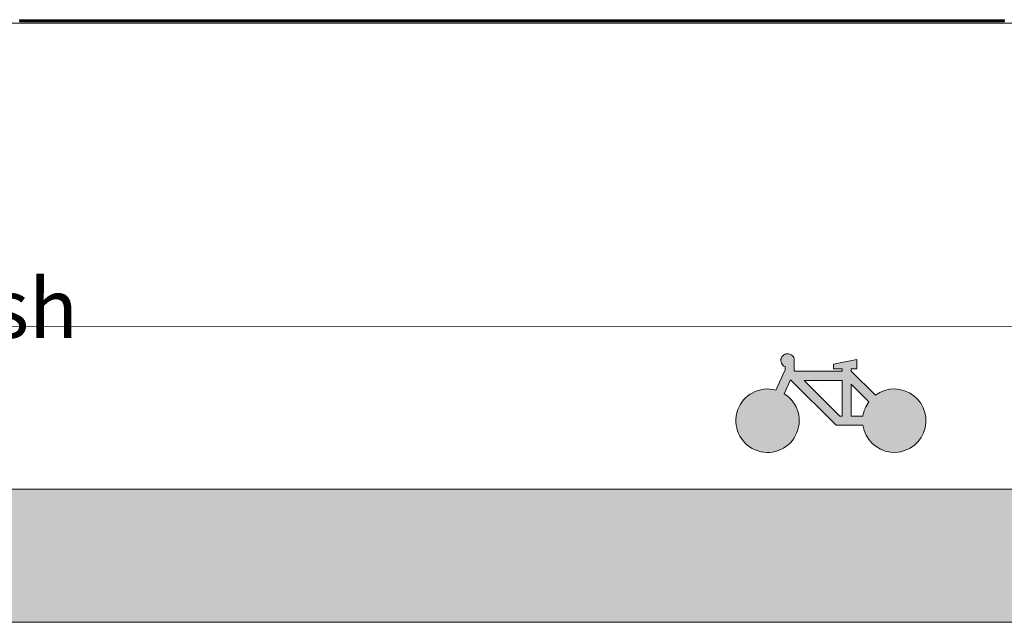
# Model space of a CAD drawing. Units: inches. Extents: x -4372 to 8717, y -4562 to 10911.
# Drawn here: x 3121 to 3721, y 3601 to 3968 of the extents above; entities that cross this region are included whole.
import ezdxf

# ---------------------------------------------------------------- set-up
doc = ezdxf.new("R2010")
doc.units = ezdxf.units.IN
doc.header["$MEASUREMENT"] = 0
for name, color, linetype in [('MC-BLDG Shell', 7, 'Continuous'), ('MC-BLDG Site Perimeter', 7, 'Continuous'), ('MC-Text', 151, 'Continuous')]:
    doc.layers.add(name, color=color, linetype=linetype)
doc.styles.add('rojago', font='GOTHIC.TTF', dxfattribs={"height": 12})

# ---------------------------------------------------------------- blocks, each defined once
blk = doc.blocks.new('MCNS-Lobby-Bldg Shell')
at = {"layer": 'MC-BLDG Shell', "lineweight": 0}
h = blk.add_hatch(color=252, dxfattribs=at)
h.dxf.hatch_style = 1
h.paths.add_polyline_path([(3587.13, 3739.99), (3591.07, 3748.44), (3618.74, 3720.76), (3635.11, 3720.76, 3.628897), (3642.68, 3739.03), (3628.02, 3753.68), (3628.02, 3755.2), (3631.44, 3755.2), (3631.44, 3760.78), (3617.2, 3757.99), (3617.2, 3755.2), (3622.44, 3755.2), (3622.44, 3753.68), (3593.71, 3753.68), (3593.27, 3754.12), (3593.27, 3758.89), (3593.11, 3758.89, 2.323632), (3587.69, 3756.44), (3587.69, 3754.41), (3582, 3742.2, 13.754704)])
h.paths.add_polyline_path([(3599.29, 3748.1), (3622.44, 3748.1), (3622.44, 3726.34), (3621.05, 3726.34)], flags=16)
h.paths.add_polyline_path([(3628.02, 3745.79), (3638.73, 3735.08, 0.124443), (3635.11, 3726.34), (3628.02, 3726.34)], flags=16)
h = blk.add_hatch(color=1, dxfattribs=at)
h.dxf.hatch_style = 1
h.paths.add_polyline_path([(2848.61, 3681.86, 0.30015), (2727.6, 3600.86), (4520.28, 3600.86, 0.208132), (4397.95, 3681.86)])
for p, q in [((2461.35, 3965.47), (4049.22, 3965.47)), ((4458.82, 3780.86), (2830.2, 3780.67)), ((4397.95, 3681.86), (2848.61, 3681.86)), ((4397.95, 3681.86), (2848.61, 3681.86)), ((4520.28, 3600.86), (2727.6, 3600.86))]:
    blk.add_line(p, q, dxfattribs=at)
at = {"layer": 'MC-BLDG Shell'}
for p, q in [((3121.35, 3967.59), (3181.35, 3967.59)), ((3181.35, 3967.22), (3121.35, 3967.22)), ((3121.35, 3966.72), (3181.35, 3966.72)), ((3181.35, 3966.22), (3121.35, 3966.22)), ((3121.6, 3967.22), (3181.1, 3967.22)), ((3121.6, 3966.72), (3121.6, 3967.22)), ((3181.1, 3966.72), (3121.6, 3966.72)), ((3181.1, 3967.22), (3181.1, 3966.72)), ((3181.35, 3967.59), (3181.35, 3967.22)), ((3181.35, 3967.22), (3181.35, 3967.59)), ((3181.35, 3967.59), (3241.35, 3967.59)), ((3241.35, 3967.22), (3181.35, 3967.22)), ((3181.35, 3966.72), (3181.35, 3966.22)), ((3181.35, 3966.72), (3241.35, 3966.72)), ((3181.35, 3966.22), (3181.35, 3966.72)), ((3241.35, 3966.22), (3181.35, 3966.22)), ((3181.6, 3967.22), (3241.1, 3967.22)), ((3181.6, 3966.72), (3181.6, 3967.22)), ((3241.1, 3966.72), (3181.6, 3966.72)), ((3241.1, 3967.22), (3241.1, 3966.72)), ((3241.35, 3967.59), (3241.35, 3967.22)), ((3241.35, 3967.22), (3241.35, 3967.59)), ((3241.35, 3967.59), (3301.35, 3967.59)), ((3301.35, 3967.22), (3241.35, 3967.22)), ((3241.35, 3966.72), (3241.35, 3966.22)), ((3241.35, 3966.72), (3301.35, 3966.72)), ((3241.35, 3966.22), (3241.35, 3966.72)), ((3301.35, 3966.22), (3241.35, 3966.22)), ((3241.6, 3967.22), (3301.1, 3967.22)), ((3241.6, 3966.72), (3241.6, 3967.22)), ((3301.1, 3966.72), (3241.6, 3966.72)), ((3301.1, 3967.22), (3301.1, 3966.72)), ((3301.35, 3967.59), (3301.35, 3967.22)), ((3301.35, 3967.22), (3301.35, 3967.59)), ((3301.35, 3967.59), (3361.35, 3967.59)), ((3361.35, 3967.22), (3301.35, 3967.22)), ((3301.35, 3966.72), (3301.35, 3966.22)), ((3301.35, 3966.72), (3361.35, 3966.72)), ((3301.35, 3966.22), (3301.35, 3966.72)), ((3361.35, 3966.22), (3301.35, 3966.22)), ((3301.6, 3967.22), (3361.1, 3967.22)), ((3301.6, 3966.72), (3301.6, 3967.22)), ((3361.1, 3966.72), (3301.6, 3966.72)), ((3361.1, 3967.22), (3361.1, 3966.72)), ((3361.35, 3967.22), (3361.35, 3967.59)), ((3361.35, 3967.59), (3421.35, 3967.59)), ((3361.35, 3967.59), (3361.35, 3967.22)), ((3421.35, 3967.22), (3361.35, 3967.22)), ((3361.35, 3966.72), (3421.35, 3966.72)), ((3361.35, 3966.22), (3361.35, 3966.72)), ((3361.35, 3966.72), (3361.35, 3966.22)), ((3421.35, 3966.22), (3361.35, 3966.22)), ((3361.6, 3967.22), (3421.1, 3967.22)), ((3361.6, 3966.72), (3361.6, 3967.22)), ((3421.1, 3966.72), (3361.6, 3966.72)), ((3421.1, 3967.22), (3421.1, 3966.72)), ((3421.35, 3967.59), (3421.35, 3967.22)), ((3421.35, 3967.22), (3421.35, 3967.59)), ((3421.35, 3967.59), (3481.35, 3967.59)), ((3481.35, 3967.22), (3421.35, 3967.22)), ((3421.35, 3966.72), (3421.35, 3966.22)), ((3421.35, 3966.72), (3481.35, 3966.72)), ((3421.35, 3966.22), (3421.35, 3966.72)), ((3481.35, 3966.22), (3421.35, 3966.22)), ((3421.6, 3967.22), (3481.1, 3967.22)), ((3421.6, 3966.72), (3421.6, 3967.22)), ((3481.1, 3966.72), (3421.6, 3966.72)), ((3481.1, 3967.22), (3481.1, 3966.72)), ((3481.35, 3967.59), (3481.35, 3967.22)), ((3481.35, 3967.22), (3481.35, 3967.59)), ((3481.35, 3967.59), (3541.35, 3967.59)), ((3541.35, 3967.22), (3481.35, 3967.22)), ((3481.35, 3966.72), (3481.35, 3966.22)), ((3481.35, 3966.72), (3541.35, 3966.72)), ((3481.35, 3966.22), (3481.35, 3966.72)), ((3541.35, 3966.22), (3481.35, 3966.22)), ((3481.6, 3967.22), (3541.1, 3967.22)), ((3481.6, 3966.72), (3481.6, 3967.22)), ((3541.1, 3966.72), (3481.6, 3966.72)), ((3541.1, 3967.22), (3541.1, 3966.72)), ((3541.35, 3967.59), (3541.35, 3967.22)), ((3541.35, 3967.22), (3541.35, 3967.59)), ((3541.35, 3967.59), (3601.35, 3967.59)), ((3601.35, 3967.22), (3541.35, 3967.22)), ((3541.35, 3966.72), (3541.35, 3966.22)), ((3541.35, 3966.72), (3601.35, 3966.72)), ((3541.35, 3966.22), (3541.35, 3966.72)), ((3601.35, 3966.22), (3541.35, 3966.22)), ((3541.6, 3967.22), (3601.1, 3967.22)), ((3541.6, 3966.72), (3541.6, 3967.22)), ((3601.1, 3966.72), (3541.6, 3966.72)), ((3601.1, 3967.22), (3601.1, 3966.72)), ((3601.35, 3967.59), (3601.35, 3967.22)), ((3601.35, 3967.22), (3601.35, 3967.59)), ((3601.35, 3967.59), (3661.35, 3967.59)), ((3661.35, 3967.22), (3601.35, 3967.22)), ((3601.35, 3966.72), (3601.35, 3966.22)), ((3601.35, 3966.72), (3661.35, 3966.72)), ((3601.35, 3966.22), (3601.35, 3966.72)), ((3661.35, 3966.22), (3601.35, 3966.22)), ((3601.6, 3967.22), (3661.1, 3967.22)), ((3601.6, 3966.72), (3601.6, 3967.22)), ((3661.1, 3966.72), (3601.6, 3966.72)), ((3661.1, 3967.22), (3661.1, 3966.72)), ((3661.35, 3967.22), (3661.35, 3967.59)), ((3661.35, 3967.59), (3721.35, 3967.59)), ((3661.35, 3967.59), (3661.35, 3967.22)), ((3721.35, 3967.22), (3661.35, 3967.22)), ((3661.35, 3966.72), (3721.35, 3966.72)), ((3661.35, 3966.22), (3661.35, 3966.72)), ((3661.35, 3966.72), (3661.35, 3966.22)), ((3721.35, 3966.22), (3661.35, 3966.22)), ((3661.6, 3967.22), (3721.1, 3967.22)), ((3661.6, 3966.72), (3661.6, 3967.22)), ((3721.1, 3966.72), (3661.6, 3966.72)), ((3721.1, 3967.22), (3721.1, 3966.72))]:
    blk.add_line(p, q, dxfattribs=at)
at = {"layer": 'MC-BLDG Shell', "color": 252, "lineweight": 0}
for points in [[(3622.44, 3755.2), (3617.2, 3755.2), (3617.2, 3757.99), (3631.44, 3760.78), (3631.44, 3755.2), (3628.02, 3755.2)], [(3587.69, 3754.41), (3582, 3742.2)], [(3587.69, 3754.41), (3587.69, 3756.44)], [(3593.11, 3758.89), (3593.27, 3758.89), (3593.27, 3754.12)], [(3622.44, 3753.68), (3622.44, 3755.2)], [(3628.02, 3755.2), (3628.02, 3753.68)], [(3587.13, 3739.99), (3591.07, 3748.44)], [(3618.74, 3720.76), (3591.07, 3748.44)], [(3593.27, 3754.12), (3593.71, 3753.68)], [(3593.71, 3753.68), (3622.44, 3753.68)], [(3628.02, 3753.68), (3642.68, 3739.03)], [(3591.4, 3748.1), (3591.19, 3748.1)], [(3599.29, 3748.1), (3621.05, 3726.34)], [(3622.44, 3748.1), (3599.29, 3748.1)], [(3622.44, 3726.34), (3622.44, 3748.1)], [(3628.02, 3745.79), (3628.02, 3726.34)], [(3638.73, 3735.08), (3628.02, 3745.79)], [(3621.05, 3726.34), (3622.44, 3726.34)], [(3628.02, 3726.34), (3635.11, 3726.34)], [(3635.11, 3720.76), (3618.74, 3720.76)]]:
    blk.add_lwpolyline(points, dxfattribs=at)
for centre, radius, start, end in [((3589.24, 3760.22), 4.09, 340.93352, 247.79293), ((3577.01, 3723.55), 19.3, 75.01333, 58.38043), ((3654.21, 3723.55), 19.3, 188.31278, 126.68722), ((3654.21, 3723.55), 19.3, 143.31278, 171.68722)]:
    blk.add_arc(centre, radius, start, end, dxfattribs=at)

msp = doc.modelspace()

# ---------------------------------------------------------------- hatches: boundary and pattern name
at = {"layer": 'MC-BLDG Site Perimeter', "lineweight": 0}
h = msp.add_hatch(color=252, dxfattribs=at)
h.dxf.hatch_style = 1
h.paths.add_polyline_path([(3587.13, 3739.99), (3591.07, 3748.44), (3618.74, 3720.76), (3635.11, 3720.76, 3.628897), (3642.68, 3739.03), (3628.02, 3753.68), (3628.02, 3755.2), (3631.44, 3755.2), (3631.44, 3760.78), (3617.2, 3757.99), (3617.2, 3755.2), (3622.44, 3755.2), (3622.44, 3753.68), (3593.71, 3753.68), (3593.27, 3754.12), (3593.27, 3758.89), (3593.11, 3758.89, 2.323632), (3587.69, 3756.44), (3587.69, 3754.41), (3582, 3742.2, 13.754704)])
h.paths.add_polyline_path([(3599.29, 3748.1), (3622.44, 3748.1), (3622.44, 3726.34), (3621.05, 3726.34)], flags=16)
h.paths.add_polyline_path([(3628.02, 3745.79), (3638.73, 3735.08, 0.124443), (3635.11, 3726.34), (3628.02, 3726.34)], flags=16)
h = msp.add_hatch(color=1, dxfattribs=at)
h.dxf.hatch_style = 1
h.paths.add_polyline_path([(2848.61, 3681.86, 0.30015), (2727.6, 3600.86), (4520.28, 3600.86, 0.208132), (4397.95, 3681.86)])

# ---------------------------------------------------------------- linework, layer by layer
for p, q in [((4458.82, 3780.86), (2830.2, 3780.67)), ((4397.95, 3681.86), (2848.61, 3681.86)), ((4397.95, 3681.86), (2848.61, 3681.86)), ((4520.28, 3600.86), (2727.6, 3600.86))]:
    msp.add_line(p, q, dxfattribs=at)
at = {"layer": 'MC-BLDG Site Perimeter', "color": 252, "lineweight": 0}
for points in [[(3622.44, 3755.2), (3617.2, 3755.2), (3617.2, 3757.99), (3631.44, 3760.78), (3631.44, 3755.2), (3628.02, 3755.2)], [(3587.69, 3754.41), (3582, 3742.2)], [(3587.69, 3754.41), (3587.69, 3756.44)], [(3593.11, 3758.89), (3593.27, 3758.89), (3593.27, 3754.12)], [(3622.44, 3753.68), (3622.44, 3755.2)], [(3628.02, 3755.2), (3628.02, 3753.68)], [(3587.13, 3739.99), (3591.07, 3748.44)], [(3618.74, 3720.76), (3591.07, 3748.44)], [(3593.27, 3754.12), (3593.71, 3753.68)], [(3593.71, 3753.68), (3622.44, 3753.68)], [(3628.02, 3753.68), (3642.68, 3739.03)], [(3591.4, 3748.1), (3591.19, 3748.1)], [(3599.29, 3748.1), (3621.05, 3726.34)], [(3622.44, 3748.1), (3599.29, 3748.1)], [(3622.44, 3726.34), (3622.44, 3748.1)], [(3628.02, 3745.79), (3628.02, 3726.34)], [(3638.73, 3735.08), (3628.02, 3745.79)], [(3621.05, 3726.34), (3622.44, 3726.34)], [(3628.02, 3726.34), (3635.11, 3726.34)], [(3635.11, 3720.76), (3618.74, 3720.76)]]:
    msp.add_lwpolyline(points, dxfattribs=at)
for centre, radius, start, end in [((3589.24, 3760.22), 4.09, 340.93352, 247.79293), ((3577.01, 3723.55), 19.3, 75.01333, 58.38043), ((3654.21, 3723.55), 19.3, 188.31278, 126.68722), ((3654.21, 3723.55), 19.3, 143.31278, 171.68722)]:
    msp.add_arc(centre, radius, start, end, dxfattribs=at)

# ---------------------------------------------------------------- block references
at = {"layer": 'MC-BLDG Shell'}
msp.add_blockref('MCNS-Lobby-Bldg Shell', (0, 0), dxfattribs=at)

# ---------------------------------------------------------------- texts
at = {"layer": 'MC-Text', "insert": (3028.09, 3809.97), "char_height": 36, "width": 204.9544, "attachment_point": 1, "style": 'rojago'}
msp.add_mtext('Trash Bin', dxfattribs=at)

doc.saveas('drawing.dxf')
